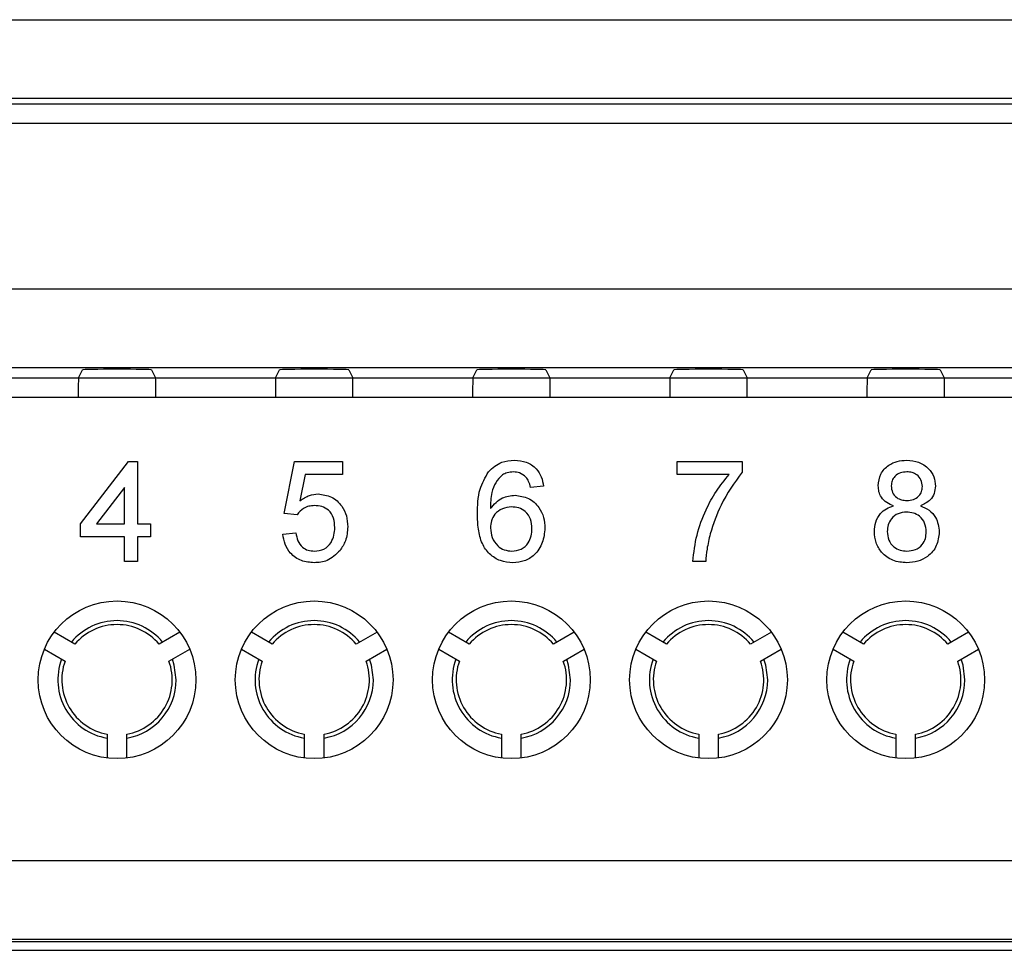
# Model space of a CAD drawing. Units: metres. Extents: x -354816 to 3094831, y -448416 to 512636.
# Drawn here: x 15762 to 15787, y -45888 to -45865 of the extents above; entities that cross this region are included whole.
import ezdxf

# ---------------------------------------------------------------- set-up
doc = ezdxf.new("R2010")
doc.units = ezdxf.units.M

msp = doc.modelspace()

# ---------------------------------------------------------------- linework, layer by layer
at = {"color": 7, "linetype": 'Continuous'}
for p, q in [((15742.769, -45864.88), (15810.902, -45864.88)), ((15742.637, -45867.011), (15811.034, -45867.011)), ((15810.902, -45866.879), (15742.769, -45866.879)), ((15811.034, -45867.511), (15742.637, -45867.511)), ((15742.594, -45871.708), (15811.077, -45871.708)), ((15811.077, -45873.707), (15742.594, -45873.707)), ((15763.357, -45873.961), (15763.458, -45873.759)), ((15765.213, -45873.759), (15765.314, -45873.961)), ((15768.357, -45873.961), (15768.458, -45873.759)), ((15770.213, -45873.759), (15770.314, -45873.961)), ((15773.357, -45873.961), (15773.458, -45873.759)), ((15775.213, -45873.759), (15775.314, -45873.961)), ((15778.357, -45873.961), (15778.458, -45873.759)), ((15780.213, -45873.759), (15780.314, -45873.961)), ((15783.357, -45873.961), (15783.458, -45873.759)), ((15785.213, -45873.759), (15785.314, -45873.961)), ((15742.34, -45873.961), (15811.33, -45873.961)), ((15760.314, -45873.961), (15763.357, -45873.961)), ((15765.314, -45873.961), (15768.357, -45873.961)), ((15770.314, -45873.961), (15773.357, -45873.961)), ((15775.314, -45873.961), (15778.357, -45873.961)), ((15780.314, -45873.961), (15783.357, -45873.961)), ((15785.314, -45873.961), (15788.357, -45873.961)), ((15811.33, -45874.461), (15742.34, -45874.461)), ((15763.353, -45874.461), (15760.318, -45874.461)), ((15768.353, -45874.461), (15765.318, -45874.461)), ((15773.353, -45874.461), (15770.318, -45874.461)), ((15778.353, -45874.461), (15775.318, -45874.461)), ((15783.353, -45874.461), (15780.318, -45874.461)), ((15788.353, -45874.461), (15785.318, -45874.461)), ((15763.408, -45877.665), (15764.627, -45876.084)), ((15764.627, -45876.084), (15764.857, -45876.084)), ((15764.857, -45876.084), (15764.857, -45877.665)), ((15768.573, -45877.401), (15768.836, -45876.084)), ((15768.836, -45876.084), (15770.055, -45876.084)), ((15770.055, -45876.084), (15770.055, -45876.414)), ((15778.54, -45876.084), (15780.186, -45876.084)), ((15778.54, -45876.414), (15778.54, -45876.084)), ((15780.186, -45876.084), (15780.186, -45876.351)), ((15769.105, -45876.414), (15768.975, -45877.079)), ((15770.055, -45876.414), (15769.105, -45876.414)), ((15779.857, -45876.414), (15778.54, -45876.414)), ((15764.528, -45876.74), (15763.815, -45877.665)), ((15764.528, -45877.665), (15764.528, -45876.74)), ((15775.153, -45876.71), (15774.824, -45876.743)), ((15768.902, -45877.434), (15768.573, -45877.401)), ((15763.408, -45877.994), (15763.408, -45877.665)), ((15763.815, -45877.665), (15764.528, -45877.665)), ((15764.857, -45877.665), (15765.186, -45877.665)), ((15765.186, -45877.665), (15765.186, -45877.994)), ((15764.528, -45877.994), (15763.408, -45877.994)), ((15764.528, -45878.62), (15764.528, -45877.994)), ((15764.857, -45877.994), (15764.857, -45878.62)), ((15765.186, -45877.994), (15764.857, -45877.994)), ((15768.54, -45877.928), (15768.869, -45877.895)), ((15764.857, -45878.62), (15764.528, -45878.62)), ((15779.264, -45878.62), (15778.935, -45878.62)), ((15763.267, -45880.714), (15762.742, -45880.411)), ((15765.929, -45880.411), (15765.403, -45880.714)), ((15768.267, -45880.714), (15767.742, -45880.411)), ((15770.929, -45880.411), (15770.403, -45880.714)), ((15773.267, -45880.714), (15772.742, -45880.411)), ((15775.929, -45880.411), (15775.403, -45880.714)), ((15778.267, -45880.714), (15777.742, -45880.411)), ((15780.929, -45880.411), (15780.403, -45880.714)), ((15783.267, -45880.714), (15782.742, -45880.411)), ((15785.929, -45880.411), (15785.403, -45880.714)), ((15762.492, -45880.844), (15763.017, -45881.147)), ((15765.653, -45881.147), (15766.179, -45880.844)), ((15767.492, -45880.844), (15768.017, -45881.147)), ((15770.653, -45881.147), (15771.179, -45880.844)), ((15772.492, -45880.844), (15773.017, -45881.147)), ((15775.653, -45881.147), (15776.179, -45880.844)), ((15777.492, -45880.844), (15778.017, -45881.147)), ((15780.653, -45881.147), (15781.179, -45880.844)), ((15782.492, -45880.844), (15783.017, -45881.147)), ((15785.653, -45881.147), (15786.179, -45880.844)), ((15764.085, -45882.997), (15764.085, -45883.604)), ((15764.585, -45883.604), (15764.585, -45882.997)), ((15769.085, -45882.997), (15769.085, -45883.604)), ((15769.585, -45883.604), (15769.585, -45882.997)), ((15774.085, -45882.997), (15774.085, -45883.604)), ((15774.585, -45883.604), (15774.585, -45882.997)), ((15779.085, -45882.997), (15779.085, -45883.604)), ((15779.585, -45883.604), (15779.585, -45882.997)), ((15784.085, -45882.997), (15784.085, -45883.604)), ((15784.585, -45883.604), (15784.585, -45882.997)), ((15742.297, -45886.203), (15811.373, -45886.203)), ((15811.373, -45888.202), (15742.297, -45888.202)), ((15746.585, -45888.258), (15807.085, -45888.258)), ((15746.592, -45888.48), (15807.079, -45888.48))]:
    msp.add_line(p, q, dxfattribs=at)
at = {"color": 7, "linetype": 'Continuous', "flags": 128}
for points in [[(15765.835, -45881.62), (15765.788, -45881.247), (15765.741, -45881.097)], [(15770.835, -45881.62), (15770.788, -45881.247), (15770.741, -45881.097)], [(15775.835, -45881.62), (15775.788, -45881.247), (15775.741, -45881.097)], [(15780.835, -45881.62), (15780.788, -45881.247), (15780.741, -45881.097)], [(15785.835, -45881.62), (15785.788, -45881.247), (15785.741, -45881.097)]]:
    msp.add_lwpolyline(points, dxfattribs=at)
at = {"color": 7, "linetype": 'Continuous'}
for centre in [(15764.335, -45881.62), (15769.335, -45881.62), (15774.335, -45881.62), (15779.335, -45881.62), (15784.335, -45881.62)]:
    msp.add_circle(centre, 2, dxfattribs=at)
for centre, radius, start, end in [((15764.335, -45881.62), 1.5, 39.5941, 140.4059), ((15764.335, -45881.62), 1.4, 40.2866, 139.7134), ((15769.335, -45881.62), 1.5, 39.5941, 140.4059), ((15769.335, -45881.62), 1.4, 40.2866, 139.7134), ((15774.335, -45881.62), 1.5, 39.5941, 140.4059), ((15774.335, -45881.62), 1.4, 40.2866, 139.7134), ((15779.335, -45881.62), 1.5, 39.5941, 140.4059), ((15779.335, -45881.62), 1.4, 40.2866, 139.7134), ((15784.335, -45881.62), 1.5, 39.5941, 140.4059), ((15784.335, -45881.62), 1.4, 40.2866, 139.7134), ((15764.335, -45881.62), 1.5, 159.5941, 260.4059), ((15764.335, -45881.62), 1.4, 160.2866, 259.7134), ((15764.335, -45881.62), 1.4, 280.2866, 19.7134), ((15769.335, -45881.62), 1.5, 159.5941, 260.4059), ((15769.335, -45881.62), 1.4, 160.2866, 259.7134), ((15769.335, -45881.62), 1.4, 280.2866, 19.7134), ((15774.335, -45881.62), 1.5, 159.5941, 260.4059), ((15774.335, -45881.62), 1.4, 160.2866, 259.7134), ((15774.335, -45881.62), 1.4, 280.2866, 19.7134), ((15779.335, -45881.62), 1.5, 159.5941, 260.4059), ((15779.335, -45881.62), 1.4, 160.2866, 259.7134), ((15779.335, -45881.62), 1.4, 280.2866, 19.7134), ((15784.335, -45881.62), 1.5, 159.5941, 260.4059), ((15784.335, -45881.62), 1.4, 160.2866, 259.7134), ((15784.335, -45881.62), 1.4, 280.2866, 19.7134), ((15764.335, -45881.62), 1.5, 279.5941, 0), ((15769.335, -45881.62), 1.5, 279.5941, 0), ((15774.335, -45881.62), 1.5, 279.5941, 0), ((15779.335, -45881.62), 1.5, 279.5941, 0), ((15784.335, -45881.62), 1.5, 279.5941, 0)]:
    msp.add_arc(centre, radius, start, end, dxfattribs=at)
for centre, major_axis, ratio, start_param, end_param in [((15764.335, -45873.76), (-0.878, 0), 0.017455, 3.150319, 6.274459), ((15769.335, -45873.76), (-0.878, 0), 0.017455, 3.150319, 6.274459), ((15774.335, -45873.76), (-0.878, 0), 0.017455, 3.150319, 6.274459), ((15779.335, -45873.76), (-0.878, 0), 0.017455, 3.150319, 6.274459), ((15784.335, -45873.76), (-0.878, 0), 0.017455, 3.150319, 6.274459), ((15763.357, -45874.461), (0, 0.5), 0.008727, 0.017453, 1.570796), ((15765.314, -45874.461), (0, 0.5), 0.008727, 4.712389, 6.265732), ((15768.357, -45874.461), (0, 0.5), 0.008727, 0.017453, 1.570796), ((15770.314, -45874.461), (0, 0.5), 0.008727, 4.712389, 6.265732), ((15773.357, -45874.461), (0, 0.5), 0.008727, 0.017453, 1.570796), ((15775.314, -45874.461), (0, 0.5), 0.008727, 4.712389, 6.265732), ((15778.357, -45874.461), (0, 0.5), 0.008727, 0.017453, 1.570796), ((15780.314, -45874.461), (0, 0.5), 0.008727, 4.712389, 6.265732), ((15783.357, -45874.461), (0, 0.5), 0.008727, 0.017453, 1.570796), ((15785.314, -45874.461), (0, 0.5), 0.008727, 4.712389, 6.265732)]:
    msp.add_ellipse(centre, major_axis=major_axis, ratio=ratio, start_param=start_param, end_param=end_param, dxfattribs=at)
for points, knots in [([(15773.754, -45876.343), (15773.86, -45876.248), (15774.049, -45876.077), (15774.301, -45876.059), (15774.412, -45876.051)], [0, 0, 0, 0, 0.55838, 1, 1, 1, 1]), ([(15773.754, -45876.343), (15773.86, -45876.248), (15774.049, -45876.077), (15774.301, -45876.059), (15774.412, -45876.051)], [0, 0, 0, 0, 0.55838, 1, 1, 1, 1]), ([(15773.754, -45876.343), (15773.86, -45876.248), (15774.049, -45876.077), (15774.301, -45876.059), (15774.412, -45876.051)], [0, 0, 0, 0, 0.55838, 1, 1, 1, 1]), ([(15774.412, -45876.051), (15774.515, -45876.06), (15774.721, -45876.076), (15774.965, -45876.246), (15775.108, -45876.472), (15775.138, -45876.63), (15775.153, -45876.71)], [0, 0, 0, 0, 0.280049, 0.559187, 0.779374, 1, 1, 1, 1]), ([(15774.412, -45876.051), (15774.515, -45876.06), (15774.721, -45876.076), (15774.965, -45876.246), (15775.108, -45876.472), (15775.138, -45876.63), (15775.153, -45876.71)], [0, 0, 0, 0, 0.280049, 0.559187, 0.779374, 1, 1, 1, 1]), ([(15774.412, -45876.051), (15774.515, -45876.06), (15774.721, -45876.076), (15774.965, -45876.246), (15775.108, -45876.472), (15775.138, -45876.63), (15775.153, -45876.71)], [0, 0, 0, 0, 0.280049, 0.559187, 0.779374, 1, 1, 1, 1]), ([(15783.639, -45876.699), (15783.652, -45876.597), (15783.677, -45876.394), (15783.88, -45876.177), (15784.119, -45876.065), (15784.279, -45876.056), (15784.359, -45876.051)], [0, 0, 0, 0, 0.279281, 0.558671, 0.779072, 1, 1, 1, 1]), ([(15783.639, -45876.699), (15783.652, -45876.597), (15783.677, -45876.394), (15783.88, -45876.177), (15784.119, -45876.065), (15784.279, -45876.056), (15784.359, -45876.051)], [0, 0, 0, 0, 0.279281, 0.558671, 0.779072, 1, 1, 1, 1]), ([(15783.639, -45876.699), (15783.652, -45876.597), (15783.677, -45876.394), (15783.88, -45876.177), (15784.119, -45876.065), (15784.279, -45876.056), (15784.359, -45876.051)], [0, 0, 0, 0, 0.279281, 0.558671, 0.779072, 1, 1, 1, 1]), ([(15784.359, -45876.051), (15784.462, -45876.059), (15784.668, -45876.075), (15784.912, -45876.242), (15785.064, -45876.465), (15785.08, -45876.626), (15785.088, -45876.707)], [0, 0, 0, 0, 0.280359, 0.559715, 0.779841, 1, 1, 1, 1]), ([(15784.359, -45876.051), (15784.462, -45876.059), (15784.668, -45876.075), (15784.912, -45876.242), (15785.064, -45876.465), (15785.08, -45876.626), (15785.088, -45876.707)], [0, 0, 0, 0, 0.280359, 0.559715, 0.779841, 1, 1, 1, 1]), ([(15784.359, -45876.051), (15784.462, -45876.059), (15784.668, -45876.075), (15784.912, -45876.242), (15785.064, -45876.465), (15785.08, -45876.626), (15785.088, -45876.707)], [0, 0, 0, 0, 0.280359, 0.559715, 0.779841, 1, 1, 1, 1]), ([(15773.474, -45877.417), (15773.478, -45877.202), (15773.484, -45876.82), (15773.672, -45876.488), (15773.754, -45876.343)], [0, 0, 0, 0, 0.561396, 1, 1, 1, 1]), ([(15773.474, -45877.417), (15773.478, -45877.202), (15773.484, -45876.82), (15773.672, -45876.488), (15773.754, -45876.343)], [0, 0, 0, 0, 0.561396, 1, 1, 1, 1]), ([(15773.474, -45877.417), (15773.478, -45877.202), (15773.484, -45876.82), (15773.672, -45876.488), (15773.754, -45876.343)], [0, 0, 0, 0, 0.561396, 1, 1, 1, 1]), ([(15774.11, -45876.424), (15774.047, -45876.486), (15773.922, -45876.611), (15773.815, -45876.915), (15773.808, -45877.141), (15773.803, -45877.279)], [0, 0, 0, 0, 0.279381, 0.559194, 1, 1, 1, 1]), ([(15774.11, -45876.424), (15774.047, -45876.486), (15773.922, -45876.611), (15773.815, -45876.915), (15773.808, -45877.141), (15773.803, -45877.279)], [0, 0, 0, 0, 0.279381, 0.559194, 1, 1, 1, 1]), ([(15774.11, -45876.424), (15774.047, -45876.486), (15773.922, -45876.611), (15773.815, -45876.915), (15773.808, -45877.141), (15773.803, -45877.279)], [0, 0, 0, 0, 0.279381, 0.559194, 1, 1, 1, 1]), ([(15774.39, -45876.348), (15774.335, -45876.352), (15774.237, -45876.359), (15774.149, -45876.404), (15774.11, -45876.424)], [0, 0, 0, 0, 0.559717, 1, 1, 1, 1]), ([(15774.39, -45876.348), (15774.335, -45876.352), (15774.237, -45876.359), (15774.149, -45876.404), (15774.11, -45876.424)], [0, 0, 0, 0, 0.559717, 1, 1, 1, 1]), ([(15774.39, -45876.348), (15774.335, -45876.352), (15774.237, -45876.359), (15774.149, -45876.404), (15774.11, -45876.424)], [0, 0, 0, 0, 0.559717, 1, 1, 1, 1]), ([(15774.705, -45876.479), (15774.654, -45876.437), (15774.561, -45876.361), (15774.443, -45876.352), (15774.39, -45876.348)], [0, 0, 0, 0, 0.559004, 1, 1, 1, 1]), ([(15774.705, -45876.479), (15774.654, -45876.437), (15774.561, -45876.361), (15774.443, -45876.352), (15774.39, -45876.348)], [0, 0, 0, 0, 0.559004, 1, 1, 1, 1]), ([(15774.705, -45876.479), (15774.654, -45876.437), (15774.561, -45876.361), (15774.443, -45876.352), (15774.39, -45876.348)], [0, 0, 0, 0, 0.559004, 1, 1, 1, 1]), ([(15774.824, -45876.743), (15774.811, -45876.689), (15774.787, -45876.594), (15774.73, -45876.514), (15774.705, -45876.479)], [0, 0, 0, 0, 0.560488, 1, 1, 1, 1]), ([(15774.824, -45876.743), (15774.811, -45876.689), (15774.787, -45876.594), (15774.73, -45876.514), (15774.705, -45876.479)], [0, 0, 0, 0, 0.560488, 1, 1, 1, 1]), ([(15774.824, -45876.743), (15774.811, -45876.689), (15774.787, -45876.594), (15774.73, -45876.514), (15774.705, -45876.479)], [0, 0, 0, 0, 0.560488, 1, 1, 1, 1]), ([(15778.935, -45878.62), (15778.962, -45878.394), (15779.016, -45877.942), (15779.242, -45877.346), (15779.52, -45876.831), (15779.745, -45876.553), (15779.857, -45876.414)], [0, 0, 0, 0, 0.27975, 0.559778, 0.779946, 1, 1, 1, 1]), ([(15778.935, -45878.62), (15778.962, -45878.394), (15779.016, -45877.942), (15779.242, -45877.346), (15779.52, -45876.831), (15779.745, -45876.553), (15779.857, -45876.414)], [0, 0, 0, 0, 0.27975, 0.559778, 0.779946, 1, 1, 1, 1]), ([(15778.935, -45878.62), (15778.962, -45878.394), (15779.016, -45877.942), (15779.242, -45877.346), (15779.52, -45876.831), (15779.745, -45876.553), (15779.857, -45876.414)], [0, 0, 0, 0, 0.27975, 0.559778, 0.779946, 1, 1, 1, 1]), ([(15780.186, -45876.351), (15779.992, -45876.622), (15779.644, -45877.106), (15779.459, -45877.672), (15779.378, -45877.921)], [0, 0, 0, 0, 0.55964, 1, 1, 1, 1]), ([(15780.186, -45876.351), (15779.992, -45876.622), (15779.644, -45877.106), (15779.459, -45877.672), (15779.378, -45877.921)], [0, 0, 0, 0, 0.55964, 1, 1, 1, 1]), ([(15780.186, -45876.351), (15779.992, -45876.622), (15779.644, -45877.106), (15779.459, -45877.672), (15779.378, -45877.921)], [0, 0, 0, 0, 0.55964, 1, 1, 1, 1]), ([(15784.363, -45876.348), (15784.307, -45876.351), (15784.196, -45876.359), (15784.062, -45876.447), (15783.981, -45876.569), (15783.973, -45876.657), (15783.968, -45876.701)], [0, 0, 0, 0, 0.280318, 0.559252, 0.779643, 1, 1, 1, 1]), ([(15784.363, -45876.348), (15784.307, -45876.351), (15784.196, -45876.359), (15784.062, -45876.447), (15783.981, -45876.569), (15783.973, -45876.657), (15783.968, -45876.701)], [0, 0, 0, 0, 0.280318, 0.559252, 0.779643, 1, 1, 1, 1]), ([(15784.363, -45876.348), (15784.307, -45876.351), (15784.196, -45876.359), (15784.062, -45876.447), (15783.981, -45876.569), (15783.973, -45876.657), (15783.968, -45876.701)], [0, 0, 0, 0, 0.280318, 0.559252, 0.779643, 1, 1, 1, 1]), ([(15784.758, -45876.716), (15784.752, -45876.659), (15784.739, -45876.545), (15784.631, -45876.419), (15784.497, -45876.355), (15784.408, -45876.35), (15784.363, -45876.348)], [0, 0, 0, 0, 0.279734, 0.559144, 0.779264, 1, 1, 1, 1]), ([(15784.758, -45876.716), (15784.752, -45876.659), (15784.739, -45876.545), (15784.631, -45876.419), (15784.497, -45876.355), (15784.408, -45876.35), (15784.363, -45876.348)], [0, 0, 0, 0, 0.279734, 0.559144, 0.779264, 1, 1, 1, 1]), ([(15784.758, -45876.716), (15784.752, -45876.659), (15784.739, -45876.545), (15784.631, -45876.419), (15784.497, -45876.355), (15784.408, -45876.35), (15784.363, -45876.348)], [0, 0, 0, 0, 0.279734, 0.559144, 0.779264, 1, 1, 1, 1]), ([(15784.028, -45877.211), (15783.968, -45877.186), (15783.848, -45877.136), (15783.718, -45877.006), (15783.648, -45876.852), (15783.642, -45876.75), (15783.639, -45876.699)], [0, 0, 0, 0, 0.28031, 0.559637, 0.779691, 1, 1, 1, 1]), ([(15784.028, -45877.211), (15783.968, -45877.186), (15783.848, -45877.136), (15783.718, -45877.006), (15783.648, -45876.852), (15783.642, -45876.75), (15783.639, -45876.699)], [0, 0, 0, 0, 0.28031, 0.559637, 0.779691, 1, 1, 1, 1]), ([(15784.028, -45877.211), (15783.968, -45877.186), (15783.848, -45877.136), (15783.718, -45877.006), (15783.648, -45876.852), (15783.642, -45876.75), (15783.639, -45876.699)], [0, 0, 0, 0, 0.28031, 0.559637, 0.779691, 1, 1, 1, 1]), ([(15783.968, -45876.701), (15783.974, -45876.758), (15783.985, -45876.874), (15784.093, -45877.004), (15784.231, -45877.065), (15784.321, -45877.07), (15784.366, -45877.072)], [0, 0, 0, 0, 0.27995, 0.558884, 0.779055, 1, 1, 1, 1]), ([(15783.968, -45876.701), (15783.974, -45876.758), (15783.985, -45876.874), (15784.093, -45877.004), (15784.231, -45877.065), (15784.321, -45877.07), (15784.366, -45877.072)], [0, 0, 0, 0, 0.27995, 0.558884, 0.779055, 1, 1, 1, 1]), ([(15783.968, -45876.701), (15783.974, -45876.758), (15783.985, -45876.874), (15784.093, -45877.004), (15784.231, -45877.065), (15784.321, -45877.07), (15784.366, -45877.072)], [0, 0, 0, 0, 0.27995, 0.558884, 0.779055, 1, 1, 1, 1]), ([(15784.366, -45877.072), (15784.422, -45877.069), (15784.534, -45877.062), (15784.668, -45876.972), (15784.747, -45876.848), (15784.755, -45876.76), (15784.758, -45876.716)], [0, 0, 0, 0, 0.280454, 0.559262, 0.779594, 1, 1, 1, 1]), ([(15784.366, -45877.072), (15784.422, -45877.069), (15784.534, -45877.062), (15784.668, -45876.972), (15784.747, -45876.848), (15784.755, -45876.76), (15784.758, -45876.716)], [0, 0, 0, 0, 0.280454, 0.559262, 0.779594, 1, 1, 1, 1]), ([(15784.366, -45877.072), (15784.422, -45877.069), (15784.534, -45877.062), (15784.668, -45876.972), (15784.747, -45876.848), (15784.755, -45876.76), (15784.758, -45876.716)], [0, 0, 0, 0, 0.280454, 0.559262, 0.779594, 1, 1, 1, 1]), ([(15785.088, -45876.707), (15785.082, -45876.771), (15785.071, -45876.897), (15784.947, -45877.097), (15784.798, -45877.168), (15784.707, -45877.211)], [0, 0, 0, 0, 0.280646, 0.560877, 1, 1, 1, 1]), ([(15785.088, -45876.707), (15785.082, -45876.771), (15785.071, -45876.897), (15784.947, -45877.097), (15784.798, -45877.168), (15784.707, -45877.211)], [0, 0, 0, 0, 0.280646, 0.560877, 1, 1, 1, 1]), ([(15785.088, -45876.707), (15785.082, -45876.771), (15785.071, -45876.897), (15784.947, -45877.097), (15784.798, -45877.168), (15784.707, -45877.211)], [0, 0, 0, 0, 0.280646, 0.560877, 1, 1, 1, 1]), ([(15768.975, -45877.079), (15769.053, -45877.025), (15769.192, -45876.93), (15769.359, -45876.914), (15769.433, -45876.907)], [0, 0, 0, 0, 0.559939, 1, 1, 1, 1]), ([(15768.975, -45877.079), (15769.053, -45877.025), (15769.192, -45876.93), (15769.359, -45876.914), (15769.433, -45876.907)], [0, 0, 0, 0, 0.559939, 1, 1, 1, 1]), ([(15768.975, -45877.079), (15769.053, -45877.025), (15769.192, -45876.93), (15769.359, -45876.914), (15769.433, -45876.907)], [0, 0, 0, 0, 0.559939, 1, 1, 1, 1]), ([(15769.433, -45876.907), (15769.55, -45876.923), (15769.785, -45876.953), (15770.035, -45877.188), (15770.168, -45877.462), (15770.18, -45877.646), (15770.186, -45877.739)], [0, 0, 0, 0, 0.279174, 0.558743, 0.779157, 1, 1, 1, 1]), ([(15769.433, -45876.907), (15769.55, -45876.923), (15769.785, -45876.953), (15770.035, -45877.188), (15770.168, -45877.462), (15770.18, -45877.646), (15770.186, -45877.739)], [0, 0, 0, 0, 0.279174, 0.558743, 0.779157, 1, 1, 1, 1]), ([(15769.433, -45876.907), (15769.55, -45876.923), (15769.785, -45876.953), (15770.035, -45877.188), (15770.168, -45877.462), (15770.18, -45877.646), (15770.186, -45877.739)], [0, 0, 0, 0, 0.279174, 0.558743, 0.779157, 1, 1, 1, 1]), ([(15773.803, -45877.279), (15773.898, -45877.172), (15774.066, -45876.981), (15774.317, -45876.953), (15774.428, -45876.94)], [0, 0, 0, 0, 0.558594, 1, 1, 1, 1]), ([(15773.803, -45877.279), (15773.898, -45877.172), (15774.066, -45876.981), (15774.317, -45876.953), (15774.428, -45876.94)], [0, 0, 0, 0, 0.558594, 1, 1, 1, 1]), ([(15773.803, -45877.279), (15773.898, -45877.172), (15774.066, -45876.981), (15774.317, -45876.953), (15774.428, -45876.94)], [0, 0, 0, 0, 0.558594, 1, 1, 1, 1]), ([(15774.428, -45876.94), (15774.545, -45876.956), (15774.781, -45876.988), (15775.032, -45877.221), (15775.168, -45877.496), (15775.18, -45877.681), (15775.186, -45877.774)], [0, 0, 0, 0, 0.27914, 0.558796, 0.779165, 1, 1, 1, 1]), ([(15774.428, -45876.94), (15774.545, -45876.956), (15774.781, -45876.988), (15775.032, -45877.221), (15775.168, -45877.496), (15775.18, -45877.681), (15775.186, -45877.774)], [0, 0, 0, 0, 0.27914, 0.558796, 0.779165, 1, 1, 1, 1]), ([(15774.428, -45876.94), (15774.545, -45876.956), (15774.781, -45876.988), (15775.032, -45877.221), (15775.168, -45877.496), (15775.18, -45877.681), (15775.186, -45877.774)], [0, 0, 0, 0, 0.27914, 0.558796, 0.779165, 1, 1, 1, 1]), ([(15769.342, -45877.204), (15769.293, -45877.206), (15769.196, -45877.211), (15769.031, -45877.278), (15768.951, -45877.375), (15768.902, -45877.434)], [0, 0, 0, 0, 0.28088, 0.56114, 1, 1, 1, 1]), ([(15769.342, -45877.204), (15769.293, -45877.206), (15769.196, -45877.211), (15769.031, -45877.278), (15768.951, -45877.375), (15768.902, -45877.434)], [0, 0, 0, 0, 0.28088, 0.56114, 1, 1, 1, 1]), ([(15769.342, -45877.204), (15769.293, -45877.206), (15769.196, -45877.211), (15769.031, -45877.278), (15768.951, -45877.375), (15768.902, -45877.434)], [0, 0, 0, 0, 0.28088, 0.56114, 1, 1, 1, 1]), ([(15769.857, -45877.758), (15769.852, -45877.678), (15769.842, -45877.517), (15769.72, -45877.316), (15769.532, -45877.215), (15769.405, -45877.208), (15769.342, -45877.204)], [0, 0, 0, 0, 0.280653, 0.559595, 0.77929, 1, 1, 1, 1]), ([(15769.857, -45877.758), (15769.852, -45877.678), (15769.842, -45877.517), (15769.72, -45877.316), (15769.532, -45877.215), (15769.405, -45877.208), (15769.342, -45877.204)], [0, 0, 0, 0, 0.280653, 0.559595, 0.77929, 1, 1, 1, 1]), ([(15769.857, -45877.758), (15769.852, -45877.678), (15769.842, -45877.517), (15769.72, -45877.316), (15769.532, -45877.215), (15769.405, -45877.208), (15769.342, -45877.204)], [0, 0, 0, 0, 0.280653, 0.559595, 0.77929, 1, 1, 1, 1]), ([(15774.336, -45877.237), (15774.258, -45877.245), (15774.1, -45877.262), (15773.92, -45877.402), (15773.817, -45877.581), (15773.808, -45877.705), (15773.803, -45877.767)], [0, 0, 0, 0, 0.279727, 0.559282, 0.779422, 1, 1, 1, 1]), ([(15774.336, -45877.237), (15774.258, -45877.245), (15774.1, -45877.262), (15773.92, -45877.402), (15773.817, -45877.581), (15773.808, -45877.705), (15773.803, -45877.767)], [0, 0, 0, 0, 0.279727, 0.559282, 0.779422, 1, 1, 1, 1]), ([(15774.336, -45877.237), (15774.258, -45877.245), (15774.1, -45877.262), (15773.92, -45877.402), (15773.817, -45877.581), (15773.808, -45877.705), (15773.803, -45877.767)], [0, 0, 0, 0, 0.279727, 0.559282, 0.779422, 1, 1, 1, 1]), ([(15774.857, -45877.784), (15774.851, -45877.704), (15774.84, -45877.544), (15774.71, -45877.351), (15774.525, -45877.249), (15774.399, -45877.241), (15774.336, -45877.237)], [0, 0, 0, 0, 0.28043, 0.559351, 0.77934, 1, 1, 1, 1]), ([(15774.857, -45877.784), (15774.851, -45877.704), (15774.84, -45877.544), (15774.71, -45877.351), (15774.525, -45877.249), (15774.399, -45877.241), (15774.336, -45877.237)], [0, 0, 0, 0, 0.28043, 0.559351, 0.77934, 1, 1, 1, 1]), ([(15774.857, -45877.784), (15774.851, -45877.704), (15774.84, -45877.544), (15774.71, -45877.351), (15774.525, -45877.249), (15774.399, -45877.241), (15774.336, -45877.237)], [0, 0, 0, 0, 0.28043, 0.559351, 0.77934, 1, 1, 1, 1]), ([(15783.54, -45877.863), (15783.546, -45877.781), (15783.558, -45877.615), (15783.675, -45877.409), (15783.842, -45877.272), (15783.966, -45877.231), (15784.028, -45877.211)], [0, 0, 0, 0, 0.280153, 0.559415, 0.779571, 1, 1, 1, 1]), ([(15783.54, -45877.863), (15783.546, -45877.781), (15783.558, -45877.615), (15783.675, -45877.409), (15783.842, -45877.272), (15783.966, -45877.231), (15784.028, -45877.211)], [0, 0, 0, 0, 0.280153, 0.559415, 0.779571, 1, 1, 1, 1]), ([(15783.54, -45877.863), (15783.546, -45877.781), (15783.558, -45877.615), (15783.675, -45877.409), (15783.842, -45877.272), (15783.966, -45877.231), (15784.028, -45877.211)], [0, 0, 0, 0, 0.280153, 0.559415, 0.779571, 1, 1, 1, 1]), ([(15784.707, -45877.211), (15784.783, -45877.242), (15784.935, -45877.305), (15785.142, -45877.529), (15785.17, -45877.742), (15785.186, -45877.872)], [0, 0, 0, 0, 0.281222, 0.56178, 1, 1, 1, 1]), ([(15784.707, -45877.211), (15784.783, -45877.242), (15784.935, -45877.305), (15785.142, -45877.529), (15785.17, -45877.742), (15785.186, -45877.872)], [0, 0, 0, 0, 0.281222, 0.56178, 1, 1, 1, 1]), ([(15784.707, -45877.211), (15784.783, -45877.242), (15784.935, -45877.305), (15785.142, -45877.529), (15785.17, -45877.742), (15785.186, -45877.872)], [0, 0, 0, 0, 0.281222, 0.56178, 1, 1, 1, 1]), ([(15774.375, -45878.653), (15774.266, -45878.643), (15774.05, -45878.624), (15773.769, -45878.442), (15773.572, -45878.155), (15773.487, -45877.798), (15773.478, -45877.544), (15773.474, -45877.417)], [0, 0, 0, 0, 0.186506, 0.372724, 0.558994, 0.779255, 1, 1, 1, 1]), ([(15774.375, -45878.653), (15774.266, -45878.643), (15774.05, -45878.624), (15773.769, -45878.442), (15773.572, -45878.155), (15773.487, -45877.798), (15773.478, -45877.544), (15773.474, -45877.417)], [0, 0, 0, 0, 0.186506, 0.372724, 0.558994, 0.779255, 1, 1, 1, 1]), ([(15774.375, -45878.653), (15774.266, -45878.643), (15774.05, -45878.624), (15773.769, -45878.442), (15773.572, -45878.155), (15773.487, -45877.798), (15773.478, -45877.544), (15773.474, -45877.417)], [0, 0, 0, 0, 0.186506, 0.372724, 0.558994, 0.779255, 1, 1, 1, 1]), ([(15784.356, -45877.368), (15784.283, -45877.374), (15784.137, -45877.387), (15783.972, -45877.519), (15783.882, -45877.686), (15783.874, -45877.8), (15783.869, -45877.857)], [0, 0, 0, 0, 0.280121, 0.558924, 0.779288, 1, 1, 1, 1]), ([(15784.356, -45877.368), (15784.283, -45877.374), (15784.137, -45877.387), (15783.972, -45877.519), (15783.882, -45877.686), (15783.874, -45877.8), (15783.869, -45877.857)], [0, 0, 0, 0, 0.280121, 0.558924, 0.779288, 1, 1, 1, 1]), ([(15784.356, -45877.368), (15784.283, -45877.374), (15784.137, -45877.387), (15783.972, -45877.519), (15783.882, -45877.686), (15783.874, -45877.8), (15783.869, -45877.857)], [0, 0, 0, 0, 0.280121, 0.558924, 0.779288, 1, 1, 1, 1]), ([(15784.857, -45877.867), (15784.85, -45877.793), (15784.836, -45877.644), (15784.704, -45877.471), (15784.532, -45877.38), (15784.415, -45877.372), (15784.356, -45877.368)], [0, 0, 0, 0, 0.279962, 0.559307, 0.779355, 1, 1, 1, 1]), ([(15784.857, -45877.867), (15784.85, -45877.793), (15784.836, -45877.644), (15784.704, -45877.471), (15784.532, -45877.38), (15784.415, -45877.372), (15784.356, -45877.368)], [0, 0, 0, 0, 0.279962, 0.559307, 0.779355, 1, 1, 1, 1]), ([(15784.857, -45877.867), (15784.85, -45877.793), (15784.836, -45877.644), (15784.704, -45877.471), (15784.532, -45877.38), (15784.415, -45877.372), (15784.356, -45877.368)], [0, 0, 0, 0, 0.279962, 0.559307, 0.779355, 1, 1, 1, 1]), ([(15769.34, -45878.356), (15769.424, -45878.348), (15769.593, -45878.33), (15769.766, -45878.156), (15769.847, -45877.955), (15769.854, -45877.824), (15769.857, -45877.758)], [0, 0, 0, 0, 0.279515, 0.558288, 0.778902, 1, 1, 1, 1]), ([(15769.34, -45878.356), (15769.424, -45878.348), (15769.593, -45878.33), (15769.766, -45878.156), (15769.847, -45877.955), (15769.854, -45877.824), (15769.857, -45877.758)], [0, 0, 0, 0, 0.279515, 0.558288, 0.778902, 1, 1, 1, 1]), ([(15769.34, -45878.356), (15769.424, -45878.348), (15769.593, -45878.33), (15769.766, -45878.156), (15769.847, -45877.955), (15769.854, -45877.824), (15769.857, -45877.758)], [0, 0, 0, 0, 0.279515, 0.558288, 0.778902, 1, 1, 1, 1]), ([(15770.186, -45877.739), (15770.177, -45877.861), (15770.161, -45878.079), (15770.042, -45878.261), (15769.99, -45878.341)], [0, 0, 0, 0, 0.559726, 1, 1, 1, 1]), ([(15770.186, -45877.739), (15770.177, -45877.861), (15770.161, -45878.079), (15770.042, -45878.261), (15769.99, -45878.341)], [0, 0, 0, 0, 0.559726, 1, 1, 1, 1]), ([(15770.186, -45877.739), (15770.177, -45877.861), (15770.161, -45878.079), (15770.042, -45878.261), (15769.99, -45878.341)], [0, 0, 0, 0, 0.559726, 1, 1, 1, 1]), ([(15773.803, -45877.767), (15773.813, -45877.851), (15773.833, -45878.018), (15773.965, -45878.22), (15774.151, -45878.339), (15774.283, -45878.35), (15774.349, -45878.356)], [0, 0, 0, 0, 0.280044, 0.559767, 0.779754, 1, 1, 1, 1]), ([(15773.803, -45877.767), (15773.813, -45877.851), (15773.833, -45878.018), (15773.965, -45878.22), (15774.151, -45878.339), (15774.283, -45878.35), (15774.349, -45878.356)], [0, 0, 0, 0, 0.280044, 0.559767, 0.779754, 1, 1, 1, 1]), ([(15773.803, -45877.767), (15773.813, -45877.851), (15773.833, -45878.018), (15773.965, -45878.22), (15774.151, -45878.339), (15774.283, -45878.35), (15774.349, -45878.356)], [0, 0, 0, 0, 0.280044, 0.559767, 0.779754, 1, 1, 1, 1]), ([(15774.349, -45878.356), (15774.43, -45878.347), (15774.592, -45878.329), (15774.764, -45878.166), (15774.847, -45877.974), (15774.854, -45877.847), (15774.857, -45877.784)], [0, 0, 0, 0, 0.279489, 0.558551, 0.778978, 1, 1, 1, 1]), ([(15774.349, -45878.356), (15774.43, -45878.347), (15774.592, -45878.329), (15774.764, -45878.166), (15774.847, -45877.974), (15774.854, -45877.847), (15774.857, -45877.784)], [0, 0, 0, 0, 0.279489, 0.558551, 0.778978, 1, 1, 1, 1]), ([(15774.349, -45878.356), (15774.43, -45878.347), (15774.592, -45878.329), (15774.764, -45878.166), (15774.847, -45877.974), (15774.854, -45877.847), (15774.857, -45877.784)], [0, 0, 0, 0, 0.279489, 0.558551, 0.778978, 1, 1, 1, 1]), ([(15775.186, -45877.774), (15775.174, -45877.899), (15775.148, -45878.149), (15774.949, -45878.45), (15774.67, -45878.626), (15774.473, -45878.644), (15774.375, -45878.653)], [0, 0, 0, 0, 0.280223, 0.559754, 0.779756, 1, 1, 1, 1]), ([(15775.186, -45877.774), (15775.174, -45877.899), (15775.148, -45878.149), (15774.949, -45878.45), (15774.67, -45878.626), (15774.473, -45878.644), (15774.375, -45878.653)], [0, 0, 0, 0, 0.280223, 0.559754, 0.779756, 1, 1, 1, 1]), ([(15775.186, -45877.774), (15775.174, -45877.899), (15775.148, -45878.149), (15774.949, -45878.45), (15774.67, -45878.626), (15774.473, -45878.644), (15774.375, -45878.653)], [0, 0, 0, 0, 0.280223, 0.559754, 0.779756, 1, 1, 1, 1]), ([(15769.338, -45878.653), (15769.226, -45878.643), (15769.001, -45878.625), (15768.738, -45878.436), (15768.582, -45878.189), (15768.554, -45878.015), (15768.54, -45877.928)], [0, 0, 0, 0, 0.28005, 0.559264, 0.779421, 1, 1, 1, 1]), ([(15769.338, -45878.653), (15769.226, -45878.643), (15769.001, -45878.625), (15768.738, -45878.436), (15768.582, -45878.189), (15768.554, -45878.015), (15768.54, -45877.928)], [0, 0, 0, 0, 0.28005, 0.559264, 0.779421, 1, 1, 1, 1]), ([(15769.338, -45878.653), (15769.226, -45878.643), (15769.001, -45878.625), (15768.738, -45878.436), (15768.582, -45878.189), (15768.554, -45878.015), (15768.54, -45877.928)], [0, 0, 0, 0, 0.28005, 0.559264, 0.779421, 1, 1, 1, 1]), ([(15768.869, -45877.895), (15768.883, -45877.962), (15768.91, -45878.096), (15769.021, -45878.258), (15769.179, -45878.345), (15769.286, -45878.353), (15769.34, -45878.356)], [0, 0, 0, 0, 0.280714, 0.559926, 0.779622, 1, 1, 1, 1]), ([(15768.869, -45877.895), (15768.883, -45877.962), (15768.91, -45878.096), (15769.021, -45878.258), (15769.179, -45878.345), (15769.286, -45878.353), (15769.34, -45878.356)], [0, 0, 0, 0, 0.280714, 0.559926, 0.779622, 1, 1, 1, 1]), ([(15768.869, -45877.895), (15768.883, -45877.962), (15768.91, -45878.096), (15769.021, -45878.258), (15769.179, -45878.345), (15769.286, -45878.353), (15769.34, -45878.356)], [0, 0, 0, 0, 0.280714, 0.559926, 0.779622, 1, 1, 1, 1]), ([(15779.378, -45877.921), (15779.347, -45878.05), (15779.292, -45878.28), (15779.273, -45878.516), (15779.264, -45878.62)], [0, 0, 0, 0, 0.55991, 1, 1, 1, 1]), ([(15779.378, -45877.921), (15779.347, -45878.05), (15779.292, -45878.28), (15779.273, -45878.516), (15779.264, -45878.62)], [0, 0, 0, 0, 0.55991, 1, 1, 1, 1]), ([(15779.378, -45877.921), (15779.347, -45878.05), (15779.292, -45878.28), (15779.273, -45878.516), (15779.264, -45878.62)], [0, 0, 0, 0, 0.55991, 1, 1, 1, 1]), ([(15784.363, -45878.653), (15784.243, -45878.642), (15784.003, -45878.622), (15783.725, -45878.415), (15783.563, -45878.146), (15783.548, -45877.958), (15783.54, -45877.863)], [0, 0, 0, 0, 0.280131, 0.559335, 0.779523, 1, 1, 1, 1]), ([(15784.363, -45878.653), (15784.243, -45878.642), (15784.003, -45878.622), (15783.725, -45878.415), (15783.563, -45878.146), (15783.548, -45877.958), (15783.54, -45877.863)], [0, 0, 0, 0, 0.280131, 0.559335, 0.779523, 1, 1, 1, 1]), ([(15784.363, -45878.653), (15784.243, -45878.642), (15784.003, -45878.622), (15783.725, -45878.415), (15783.563, -45878.146), (15783.548, -45877.958), (15783.54, -45877.863)], [0, 0, 0, 0, 0.280131, 0.559335, 0.779523, 1, 1, 1, 1]), ([(15783.869, -45877.857), (15783.876, -45877.932), (15783.889, -45878.08), (15784.016, -45878.256), (15784.192, -45878.339), (15784.308, -45878.351), (15784.366, -45878.356)], [0, 0, 0, 0, 0.280522, 0.558506, 0.779233, 1, 1, 1, 1]), ([(15783.869, -45877.857), (15783.876, -45877.932), (15783.889, -45878.08), (15784.016, -45878.256), (15784.192, -45878.339), (15784.308, -45878.351), (15784.366, -45878.356)], [0, 0, 0, 0, 0.280522, 0.558506, 0.779233, 1, 1, 1, 1]), ([(15783.869, -45877.857), (15783.876, -45877.932), (15783.889, -45878.08), (15784.016, -45878.256), (15784.192, -45878.339), (15784.308, -45878.351), (15784.366, -45878.356)], [0, 0, 0, 0, 0.280522, 0.558506, 0.779233, 1, 1, 1, 1]), ([(15785.186, -45877.872), (15785.173, -45877.991), (15785.145, -45878.23), (15784.92, -45878.492), (15784.644, -45878.634), (15784.457, -45878.646), (15784.363, -45878.653)], [0, 0, 0, 0, 0.279523, 0.559059, 0.779264, 1, 1, 1, 1]), ([(15785.186, -45877.872), (15785.173, -45877.991), (15785.145, -45878.23), (15784.92, -45878.492), (15784.644, -45878.634), (15784.457, -45878.646), (15784.363, -45878.653)], [0, 0, 0, 0, 0.279523, 0.559059, 0.779264, 1, 1, 1, 1]), ([(15785.186, -45877.872), (15785.173, -45877.991), (15785.145, -45878.23), (15784.92, -45878.492), (15784.644, -45878.634), (15784.457, -45878.646), (15784.363, -45878.653)], [0, 0, 0, 0, 0.279523, 0.559059, 0.779264, 1, 1, 1, 1]), ([(15784.366, -45878.356), (15784.439, -45878.35), (15784.586, -45878.339), (15784.754, -45878.208), (15784.845, -45878.04), (15784.853, -45877.925), (15784.857, -45877.867)], [0, 0, 0, 0, 0.280169, 0.559117, 0.779322, 1, 1, 1, 1]), ([(15784.366, -45878.356), (15784.439, -45878.35), (15784.586, -45878.339), (15784.754, -45878.208), (15784.845, -45878.04), (15784.853, -45877.925), (15784.857, -45877.867)], [0, 0, 0, 0, 0.280169, 0.559117, 0.779322, 1, 1, 1, 1]), ([(15784.366, -45878.356), (15784.439, -45878.35), (15784.586, -45878.339), (15784.754, -45878.208), (15784.845, -45878.04), (15784.853, -45877.925), (15784.857, -45877.867)], [0, 0, 0, 0, 0.280169, 0.559117, 0.779322, 1, 1, 1, 1]), ([(15769.99, -45878.341), (15769.888, -45878.442), (15769.705, -45878.624), (15769.45, -45878.644), (15769.338, -45878.653)], [0, 0, 0, 0, 0.558446, 1, 1, 1, 1]), ([(15769.99, -45878.341), (15769.888, -45878.442), (15769.705, -45878.624), (15769.45, -45878.644), (15769.338, -45878.653)], [0, 0, 0, 0, 0.558446, 1, 1, 1, 1]), ([(15769.99, -45878.341), (15769.888, -45878.442), (15769.705, -45878.624), (15769.45, -45878.644), (15769.338, -45878.653)], [0, 0, 0, 0, 0.558446, 1, 1, 1, 1])]:
    msp.add_open_spline(points, degree=3, knots=knots, dxfattribs=at)

doc.saveas('drawing.dxf')
